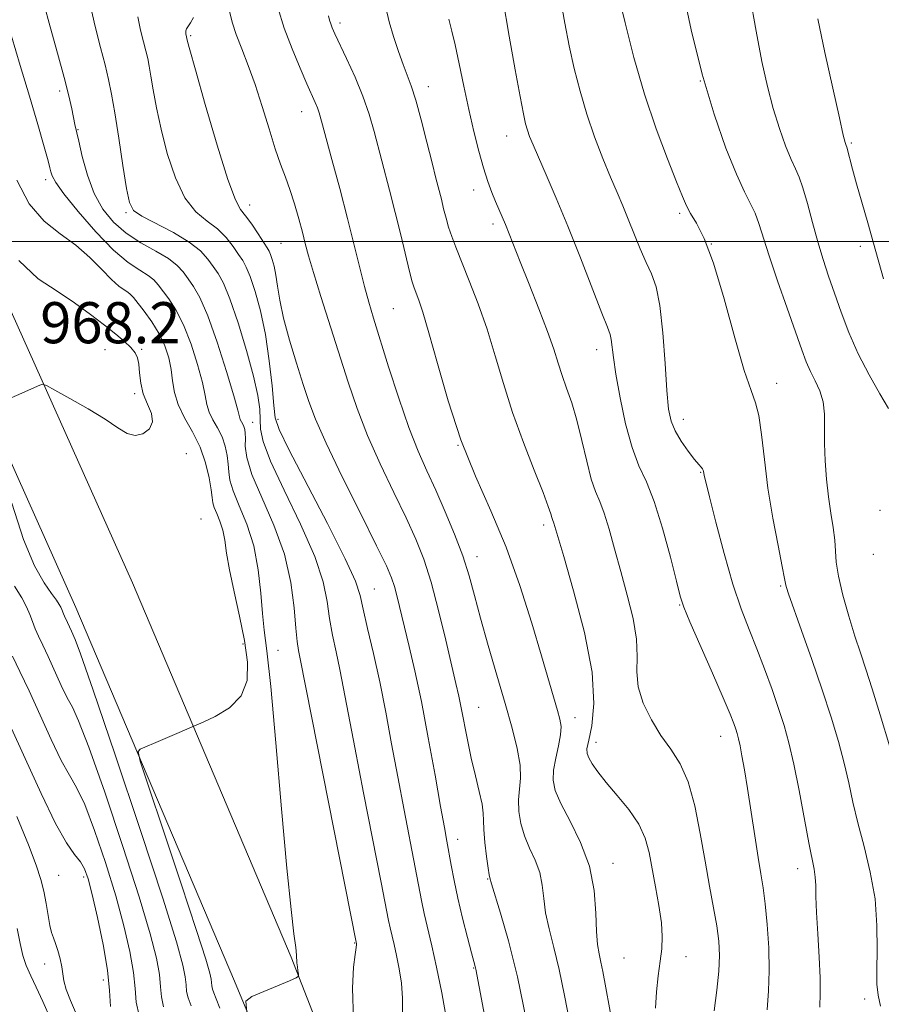
# Model space of a CAD drawing. Extents: x 2092300 to 2095200, y 314800 to 317700.
# Drawn here: x 2093291 to 2093459, y 315852 to 316043 of the extents above; entities that cross this region are included whole.
import ezdxf

# ---------------------------------------------------------------- set-up
doc = ezdxf.new("R2010")
doc.units = 0
doc.header["$MEASUREMENT"] = 0
for name, color, linetype, lineweight in [('32000', 7, 'Continuous', 0), ('DTM HARD BREAKLINE', 7, 'Continuous', 0), ('DTM SPOT ELEVATION', 2, 'Continuous', 13), ('INDEX CONTOUR', 41, 'Continuous', 13), ('INTERMEDIATE CONTOUR', 44, 'Continuous', 0), ('SPOT ELEVATION', 7, 'Continuous', 0)]:
    doc.layers.add(name, color=color, linetype=linetype, lineweight=lineweight)
doc.styles.add('Style-ITALICS', font='ITALICS.shx')

msp = doc.modelspace()

# ---------------------------------------------------------------- linework, layer by layer
at = {"layer": '32000', "flags": 128}
msp.add_lwpolyline([(2095000, 316000), (2092500, 316000)], dxfattribs=at)
at = {"layer": 'DTM HARD BREAKLINE'}
for points in [[(2093626.92, 315373.65, 911.36), (2093600.4, 315378.11, 913.98), (2093575.71, 315387.28, 916.25), (2093554.18, 315402.71, 917.81), (2093533.91, 315429.98, 921.33), (2093506.79, 315478.84, 927.96), (2093481.7, 315540, 935.36), (2093465.85, 315584.92, 940.79), (2093444.46, 315630.7, 946.58), (2093422.13, 315677.11, 951.48), (2093395.01, 315736.48, 957.33), (2093369.7, 315794.63, 960.73), (2093343.94, 315860.79, 964.2), (2093313.02, 315933.61, 967.12), (2093285.8, 315994.41, 968.5)], [(2093625.19, 315363.39, 911.36), (2093597.7, 315368.02, 913.98), (2093570.78, 315378.02, 916.25), (2093546.8, 315395.2, 917.81), (2093525.15, 315424.33, 921.33), (2093497.4, 315474.33, 927.96), (2093471.98, 315536.29, 935.36), (2093456.21, 315580.98, 940.79), (2093435.06, 315626.24, 946.58), (2093412.71, 315672.69, 951.48), (2093385.51, 315732.24, 957.33), (2093360.11, 315790.61, 960.73), (2093332.88, 315856.14, 964.2), (2093302.02, 315928.81, 967.12), (2093274.82, 315989.56, 968.5)]]:
    msp.add_polyline3d(points, dxfattribs=at)
at = {"layer": 'DTM SPOT ELEVATION'}
for p in [(2093353.41, 316042.5, 949.6), (2093324.37, 316040.08, 955.8), (2093370.63, 316030.12, 947.4), (2093423.56, 316031.26, 938), (2093298.88, 316029.33, 962.4), (2093345.95, 316025.26, 952.7), (2093302.42, 316021.76, 961.9), (2093385.85, 316020.55, 944.7), (2093452.89, 316019.19, 933.8), (2093296.17, 316012.06, 964.4), (2093379.41, 316010.02, 946.6), (2093335.86, 316007.12, 955.4), (2093311.77, 316005.61, 960.2), (2093419.5, 316005.51, 940.3), (2093383.16, 316003.45, 946.4), (2093341.91, 315999.68, 955), (2093425.67, 315999.56, 940), (2093454.66, 315999.09, 934.4), (2093309.02, 315987.53, 967.6), (2093363.8, 315986.92, 951), (2093307.67, 315978.95, 968.4), (2093314.81, 315979.04, 967.9), (2093403.37, 315978.97, 944.6), (2093438.37, 315972.45, 939.4), (2093313.46, 315970.44, 968.3), (2093336.43, 315964.81, 961.2), (2093341.34, 315965.39, 957.6), (2093420.23, 315965.4, 941.4), (2093376.4, 315960.37, 950), (2093323.54, 315958.72, 967.7), (2093423.59, 315955.13, 942.1), (2093458.52, 315947.69, 936.3), (2093326.38, 315946.05, 967.4), (2093393.07, 315944.85, 948.4), (2093380.06, 315938.72, 951.4), (2093457.17, 315939.15, 936.4), (2093360.1, 315932.43, 957.1), (2093439.15, 315932.97, 940.2), (2093419.51, 315929.27, 944.1), (2093334.55, 315921.69, 966.4), (2093341.36, 315920.5, 963.1), (2093380.37, 315909.41, 953.1), (2093399.12, 315907.39, 949.4), (2093427.51, 315903.73, 944.7), (2093403.26, 315902.56, 947.4), (2093376.32, 315883.68, 955.4), (2093406.52, 315879.06, 949.4), (2093298.65, 315876.7, 975), (2093442.44, 315877.99, 942.6), (2093303.51, 315876.38, 974.4), (2093382.14, 315875.99, 954.1), (2093356.25, 315863.53, 962.1), (2093295.93, 315859.47, 976.6), (2093408.67, 315860.63, 948.9), (2093420.73, 315860.85, 947.4), (2093379.4, 315858.66, 956.1), (2093307.35, 315856.36, 974.7), (2093455.51, 315852.66, 940.3)]:
    msp.add_point(p, dxfattribs=at)
at = {"layer": 'INDEX CONTOUR'}
for points in [[(2093458.58, 315851.278, 940), (2093458.135, 315853.383, 940), (2093457.897, 315855.5, 940), (2093457.847, 315858.276, 940), (2093457.924, 315862.18, 940), (2093457.903, 315866.949, 940), (2093457.519, 315872.14, 940), (2093456.604, 315877.351, 940), (2093455.383, 315882.34, 940), (2093454.178, 315886.907, 940), (2093453.223, 315890.941, 940), (2093452.404, 315894.7, 940), (2093451.518, 315898.532, 940), (2093450.393, 315902.744, 940), (2093448.974, 315907.472, 940), (2093447.237, 315912.811, 940), (2093445.222, 315918.686, 940), (2093443.233, 315924.333, 940), (2093440.704, 315931.47, 940), (2093440.295, 315932.69, 940), (2093440.172, 315933.145, 940), (2093440.111, 315933.507, 940), (2093439.936, 315934.479, 940), (2093439.485, 315936.772, 940), (2093438.663, 315940.849, 940), (2093437.651, 315946.186, 940), (2093436.696, 315952.012, 940), (2093435.983, 315957.61, 940), (2093435.437, 315962.484, 940), (2093434.918, 315966.196, 940), (2093434.285, 315968.636, 940), (2093433.389, 315971.026, 940), (2093432.078, 315974.917, 940), (2093430.273, 315981.294, 940), (2093428.188, 315988.87, 940), (2093426.108, 315995.786, 940), (2093424.279, 316000.612, 940), (2093422.779, 316003.617, 940), (2093421.644, 316005.499, 940), (2093420.841, 316006.962, 940), (2093420.057, 316008.749, 940), (2093418.91, 316011.613, 940), (2093417.136, 316016.104, 940), (2093414.949, 316021.959, 940), (2093412.679, 316028.712, 940), (2093410.62, 316035.834, 940), (2093408.904, 316042.539, 940), (2093407.623, 316047.978, 940)], [(2093365.57, 315849.852, 960), (2093365.601, 315852.831, 960), (2093365.381, 315855.703, 960), (2093364.946, 315858.536, 960), (2093364.43, 315861.111, 960), (2093363.945, 315863.26, 960), (2093363.18, 315866.479, 960), (2093362.876, 315867.923, 960), (2093361.441, 315875.31, 960), (2093358.016, 315892.728, 960), (2093356.289, 315901.602, 960), (2093354.124, 315913.028, 960), (2093353.382, 315916.765, 960), (2093352.641, 315920.175, 960), (2093351.941, 315923.452, 960), (2093351.371, 315926.664, 960), (2093350.917, 315929.955, 960), (2093350.147, 315933.795, 960), (2093348.524, 315938.729, 960), (2093345.761, 315945.001, 960), (2093342.567, 315951.626, 960), (2093339.896, 315957.314, 960), (2093338.458, 315961.128, 960), (2093337.971, 315963.539, 960), (2093337.906, 315965.371, 960), (2093337.793, 315967.381, 960), (2093337.405, 315970.057, 960), (2093336.573, 315973.82, 960), (2093335.212, 315978.831, 960), (2093333.575, 315984.22, 960), (2093331.996, 315988.856, 960), (2093330.728, 315991.913, 960), (2093329.701, 315993.778, 960), (2093328.763, 315995.141, 960), (2093327.73, 315996.574, 960), (2093326.29, 315998.172, 960), (2093324.099, 315999.911, 960), (2093321.009, 316001.739, 960), (2093314.863, 316004.934, 960), (2093313.233, 316006.071, 960), (2093312.433, 316007.576, 960), (2093311.9, 316010.308, 960), (2093311.195, 316014.778, 960), (2093310.367, 316020.102, 960), (2093309.587, 316025.047, 960), (2093308.969, 316028.716, 960), (2093308.402, 316031.561, 960), (2093307.716, 316034.373, 960), (2093306.797, 316037.788, 960), (2093305.756, 316041.839, 960), (2093304.758, 316046.402, 960)], [(2093406.451, 315847.775, 950), (2093404.586, 315857.961, 950), (2093404.196, 315859.841, 950), (2093403.827, 315861.437, 950), (2093403.511, 315863.233, 950), (2093403.306, 315865.752, 950), (2093403.194, 315869.356, 950), (2093402.871, 315873.748, 950), (2093401.959, 315878.467, 950), (2093400.245, 315883.077, 950), (2093398.176, 315887.25, 950), (2093396.361, 315890.682, 950), (2093395.28, 315893.204, 950), (2093394.882, 315895.193, 950), (2093394.987, 315897.161, 950), (2093395.407, 315899.471, 950), (2093395.926, 315901.89, 950), (2093396.324, 315904.036, 950), (2093396.422, 315905.667, 950), (2093396.219, 315907.096, 950), (2093395.76, 315908.78, 950), (2093392.636, 315919.409, 950), (2093390.736, 315925.792, 950), (2093388.405, 315933.117, 950), (2093385.721, 315940.58, 950), (2093382.786, 315947.588, 950), (2093379.792, 315954.392, 950), (2093376.952, 315961.456, 950), (2093374.452, 315969.001, 950), (2093372.362, 315976.271, 950), (2093370.723, 315982.266, 950), (2093369.552, 315986.259, 950), (2093368.759, 315988.618, 950), (2093367.838, 315990.983, 950), (2093367.455, 315992.191, 950), (2093366.939, 315994.171, 950), (2093365.238, 316001.305, 950), (2093364.172, 316005.671, 950), (2093363.064, 316009.991, 950), (2093360.052, 316021.438, 950), (2093359.087, 316024.805, 950), (2093357.883, 316028.289, 950), (2093356.34, 316032.015, 950), (2093354.704, 316035.599, 950), (2093352.401, 316040.448, 950), (2093351.892, 316041.589, 950), (2093351.604, 316042.34, 950), (2093351.389, 316043.05, 950), (2093351.21, 316043.915, 950)], [(2093319.096, 315851.129, 970), (2093318.68, 315853.077, 970), (2093318.499, 315855.042, 970), (2093318.267, 315857.392, 970), (2093317.692, 315860.572, 970), (2093316.485, 315865.329, 970), (2093314.351, 315872.488, 970), (2093311.187, 315882.317, 970), (2093307.645, 315892.862, 970), (2093304.568, 315901.615, 970), (2093302.566, 315906.776, 970), (2093301.338, 315909.394, 970), (2093300.349, 315911.229, 970), (2093299.185, 315913.656, 970), (2093296.657, 315919.259, 970), (2093295.6, 315921.468, 970), (2093294.744, 315923.213, 970), (2093294.075, 315924.689, 970), (2093293.554, 315926.074, 970), (2093293.055, 315927.472, 970), (2093292.43, 315928.968, 970), (2093291.514, 315930.689, 970), (2093290.084, 315932.935, 970)]]:
    msp.add_polyline3d(points, dxfattribs=at)
at = {"layer": 'INTERMEDIATE CONTOUR'}
for points in [[(2093460.381, 315901.728, 938), (2093458.524, 315907.916, 938), (2093456.952, 315912.996, 938), (2093455.72, 315916.816, 938), (2093454.677, 315919.966, 938), (2093453.621, 315923.219, 938), (2093452.425, 315927.113, 938), (2093451.265, 315931.225, 938), (2093450.392, 315934.894, 938), (2093449.973, 315937.657, 938), (2093449.695, 315941.919, 938), (2093449.371, 315944.348, 938), (2093448.915, 315947.167, 938), (2093448.446, 315950.337, 938), (2093448.069, 315953.787, 938), (2093447.817, 315957.315, 938), (2093447.706, 315960.691, 938), (2093447.717, 315963.728, 938), (2093447.685, 315966.424, 938), (2093447.407, 315968.821, 938), (2093446.75, 315970.965, 938), (2093445.859, 315972.918, 938), (2093444.943, 315974.744, 938), (2093444.137, 315976.589, 938), (2093443.263, 315978.927, 938), (2093440.406, 315987.035, 938), (2093438.558, 315992.346, 938), (2093436.913, 315997.228, 938), (2093434.931, 316003.545, 938), (2093434.19, 316005.552, 938), (2093433.3, 316007.379, 938), (2093432.122, 316009.664, 938), (2093430.545, 316013.092, 938), (2093428.514, 316018.183, 938), (2093426.211, 316024.789, 938), (2093423.88, 316032.602, 938), (2093421.744, 316041.216, 938), (2093419.959, 316049.853, 938)], [(2093436.534, 315850.559, 944), (2093436.795, 315854.261, 944), (2093436.937, 315858.125, 944), (2093436.828, 315862.57, 944), (2093436.528, 315867.145, 944), (2093436.144, 315871.184, 944), (2093435.755, 315874.268, 944), (2093435.327, 315876.982, 944), (2093434.796, 315880.164, 944), (2093434.126, 315884.379, 944), (2093432.69, 315893.612, 944), (2093432.104, 315897.23, 944), (2093431.636, 315899.955, 944), (2093431.266, 315901.92, 944), (2093430.971, 315903.278, 944), (2093430.707, 315904.266, 944), (2093430.427, 315905.14, 944), (2093430.044, 315906.216, 944), (2093429.318, 315908.044, 944), (2093427.97, 315911.234, 944), (2093425.874, 315916.06, 944), (2093421.515, 315926.05, 944), (2093420.327, 315928.907, 944), (2093419.621, 315931.042, 944), (2093418.876, 315933.941, 944), (2093417.696, 315938.622, 944), (2093416.184, 315944.222, 944), (2093414.566, 315949.408, 944), (2093413.029, 315953.245, 944), (2093411.594, 315956.396, 944), (2093410.247, 315959.921, 944), (2093408.99, 315964.542, 944), (2093407.905, 315969.623, 944), (2093407.091, 315974.188, 944), (2093406.61, 315977.48, 944), (2093406.211, 315980.954, 944), (2093405.993, 315981.914, 944), (2093405.467, 315983.324, 944), (2093404.37, 315986.102, 944), (2093400.227, 315996.812, 944), (2093397.776, 316002.979, 944), (2093395.497, 316008.449, 944), (2093393.539, 316012.965, 944), (2093392.01, 316016.426, 944), (2093390.975, 316018.815, 944), (2093390.32, 316020.431, 944), (2093389.89, 316021.657, 944), (2093389.528, 316022.927, 944), (2093389.096, 316024.881, 944), (2093388.453, 316028.213, 944), (2093387.508, 316033.39, 944), (2093386.354, 316039.976, 944), (2093385.129, 316047.311, 944)], [(2093460.138, 315967.518, 936), (2093458.452, 315970.353, 936), (2093456.351, 315974.06, 936), (2093454.237, 315978.18, 936), (2093452.431, 315982.311, 936), (2093450.927, 315986.276, 936), (2093449.636, 315989.955, 936), (2093448.479, 315993.298, 936), (2093447.404, 315996.53, 936), (2093446.365, 315999.948, 936), (2093445.334, 316003.706, 936), (2093444.354, 316007.391, 936), (2093443.482, 316010.447, 936), (2093442.743, 316012.529, 936), (2093442.026, 316014.141, 936), (2093441.186, 316015.996, 936), (2093440.122, 316018.651, 936), (2093438.922, 316022.034, 936), (2093437.715, 316025.914, 936), (2093436.598, 316030.162, 936), (2093435.516, 316035.041, 936), (2093434.38, 316040.916, 936), (2093433.147, 316047.866, 936)], [(2093356.064, 315848.625, 962), (2093355.82, 315854.782, 962), (2093356.044, 315858.856, 962), (2093356.394, 315861.326, 962), (2093356.596, 315862.655, 962), (2093356.653, 315863.229, 962), (2093356.64, 315863.415, 962), (2093356.58, 315863.67, 962), (2093347.936, 315907.345, 962), (2093345.626, 315919.175, 962), (2093345.359, 315920.464, 962), (2093345.086, 315922.18, 962), (2093344.815, 315924.823, 962), (2093344.502, 315928.737, 962), (2093343.875, 315933.659, 962), (2093342.609, 315939.172, 962), (2093340.545, 315944.845, 962), (2093338.206, 315950.186, 962), (2093336.281, 315954.688, 962), (2093335.279, 315957.978, 962), (2093334.985, 315960.222, 962), (2093335, 315961.721, 962), (2093334.993, 315962.747, 962), (2093334.9, 315963.464, 962), (2093334.725, 315964.013, 962), (2093334.481, 315964.506, 962), (2093334.221, 315964.966, 962), (2093334.01, 315965.391, 962), (2093333.853, 315965.913, 962), (2093333.524, 315967.185, 962), (2093332.74, 315969.993, 962), (2093331.324, 315974.757, 962), (2093329.53, 315980.42, 962), (2093327.717, 315985.56, 962), (2093326.175, 315989.093, 962), (2093324.908, 315991.296, 962), (2093323.849, 315992.787, 962), (2093322.886, 315994.092, 962), (2093321.722, 315995.374, 962), (2093320.016, 315996.705, 962), (2093317.561, 315998.155, 962), (2093314.674, 315999.778, 962), (2093311.805, 316001.624, 962), (2093309.323, 316003.758, 962), (2093307.269, 316006.29, 962), (2093305.601, 316009.347, 962), (2093304.281, 316012.927, 962), (2093303.282, 316016.528, 962), (2093302.579, 316019.523, 962), (2093301.839, 316022.809, 962), (2093301.216, 316025.82, 962), (2093300.642, 316028.361, 962), (2093299.728, 316031.957, 962), (2093298.425, 316036.673, 962), (2093296.992, 316041.779, 962), (2093295.765, 316046.346, 962)], [(2093398.118, 315847.983, 952), (2093397.117, 315853.341, 952), (2093396.062, 315858.406, 952), (2093395.016, 315862.694, 952), (2093394.093, 315866.281, 952), (2093393.419, 315869.382, 952), (2093393.054, 315872.188, 952), (2093392.775, 315874.791, 952), (2093392.291, 315877.259, 952), (2093391.409, 315879.653, 952), (2093390.319, 315882.017, 952), (2093389.307, 315884.39, 952), (2093388.607, 315886.789, 952), (2093388.241, 315889.147, 952), (2093388.18, 315891.375, 952), (2093388.53, 315895.61, 952), (2093388.446, 315898.163, 952), (2093387.891, 315901.372, 952), (2093386.891, 315905.339, 952), (2093385.531, 315910.121, 952), (2093383.919, 315915.659, 952), (2093382.255, 315921.414, 952), (2093380.763, 315926.728, 952), (2093379.584, 315931.144, 952), (2093378.523, 315935.004, 952), (2093377.302, 315938.851, 952), (2093375.724, 315943.074, 952), (2093373.909, 315947.456, 952), (2093372.061, 315951.625, 952), (2093370.325, 315955.383, 952), (2093368.622, 315959.226, 952), (2093366.817, 315963.82, 952), (2093364.838, 315969.548, 952), (2093362.875, 315975.648, 952), (2093359.934, 315985.084, 952), (2093358.999, 315988.2, 952), (2093358.168, 315991.245, 952), (2093357.257, 315994.91, 952), (2093356.182, 315999.333, 952), (2093354.888, 316004.519, 952), (2093353.373, 316010.316, 952), (2093351.856, 316015.964, 952), (2093349.834, 316023.437, 952), (2093349.384, 316025.038, 952), (2093349.044, 316026.045, 952), (2093348.611, 316027.085, 952), (2093346.986, 316030.679, 952), (2093345.635, 316033.741, 952), (2093344.087, 316037.476, 952), (2093342.574, 316041.539, 952), (2093341.296, 316045.578, 952)], [(2093414.805, 315850.861, 948), (2093414.971, 315854.013, 948), (2093415.331, 315857.135, 948), (2093415.729, 315859.983, 948), (2093416.021, 315862.425, 948), (2093416.12, 315864.778, 948), (2093415.948, 315867.476, 948), (2093415.471, 315870.802, 948), (2093414.816, 315874.462, 948), (2093413.558, 315881.127, 948), (2093412.797, 315883.931, 948), (2093411.54, 315886.664, 948), (2093409.598, 315889.491, 948), (2093407.317, 315892.267, 948), (2093405.182, 315894.772, 948), (2093403.578, 315896.825, 948), (2093402.495, 315898.413, 948), (2093401.825, 315899.563, 948), (2093401.482, 315900.387, 948), (2093401.467, 315901.346, 948), (2093401.805, 315902.988, 948), (2093402.42, 315905.811, 948), (2093402.834, 315910.128, 948), (2093402.466, 315916.204, 948), (2093400.961, 315923.972, 948), (2093398.864, 315932.047, 948), (2093396.939, 315938.713, 948), (2093395.03, 315945.239, 948), (2093394.747, 315945.934, 948), (2093394.608, 315946.34, 948), (2093394.417, 315947.025, 948), (2093393.949, 315948.457, 948), (2093392.938, 315951.175, 948), (2093391.228, 315955.506, 948), (2093389.116, 315960.945, 948), (2093387.01, 315966.778, 948), (2093385.214, 315972.419, 948), (2093383.625, 315977.794, 948), (2093382.035, 315982.956, 948), (2093380.306, 315987.9, 948), (2093378.583, 315992.385, 948), (2093375.964, 315998.89, 948), (2093375.163, 316000.987, 948), (2093374.56, 316002.78, 948), (2093374.049, 316004.576, 948), (2093373.585, 316006.405, 948), (2093373.136, 316008.229, 948), (2093372.084, 316012.31, 948), (2093371.32, 316015.323, 948), (2093370.323, 316019.328, 948), (2093369.217, 316023.687, 948), (2093368.168, 316027.549, 948), (2093367.292, 316030.316, 948), (2093366.512, 316032.399, 948), (2093365.702, 316034.461, 948), (2093364.782, 316037.005, 948), (2093363.838, 316039.883, 948), (2093363, 316042.786, 948), (2093362.364, 316045.537, 948)], [(2093446.814, 315851.071, 942), (2093446.878, 315853.774, 942), (2093446.852, 315856.735, 942), (2093446.65, 315860.763, 942), (2093446.362, 315865.306, 942), (2093446.12, 315869.466, 942), (2093446.017, 315872.559, 942), (2093445.983, 315874.74, 942), (2093445.905, 315876.372, 942), (2093445.685, 315877.873, 942), (2093444.633, 315883.014, 942), (2093442.739, 315893.177, 942), (2093441.717, 315898.354, 942), (2093440.776, 315902.463, 942), (2093439.832, 315905.856, 942), (2093438.763, 315909.168, 942), (2093437.48, 315912.877, 942), (2093436.04, 315916.847, 942), (2093434.533, 315920.783, 942), (2093433.028, 315924.536, 942), (2093431.494, 315928.542, 942), (2093429.874, 315933.381, 942), (2093428.164, 315939.324, 942), (2093426.563, 315945.405, 942), (2093425.319, 315950.353, 942), (2093424.607, 315953.238, 942), (2093424.306, 315954.509, 942), (2093424.219, 315954.957, 942), (2093424.176, 315955.245, 942), (2093424.109, 315955.516, 942), (2093423.975, 315955.781, 942), (2093423.721, 315956.088, 942), (2093423.24, 315956.629, 942), (2093422.413, 315957.633, 942), (2093421.195, 315959.234, 942), (2093419.828, 315961.195, 942), (2093418.631, 315963.183, 942), (2093417.839, 315965.052, 942), (2093417.361, 315967.399, 942), (2093417.025, 315971.004, 942), (2093416.68, 315976.293, 942), (2093416.251, 315982.265, 942), (2093415.682, 315987.566, 942), (2093414.932, 315991.21, 942), (2093414.018, 315993.707, 942), (2093412.973, 315995.936, 942), (2093411.834, 315998.574, 942), (2093409.519, 316004.347, 942), (2093408.442, 316006.934, 942), (2093407.335, 316009.524, 942), (2093406.069, 316012.514, 942), (2093404.568, 316016.188, 942), (2093402.962, 316020.381, 942), (2093401.431, 316024.819, 942), (2093400.118, 316029.272, 942), (2093399.005, 316033.696, 942), (2093398.038, 316038.096, 942), (2093397.167, 316042.476, 942), (2093396.369, 316046.859, 942)], [(2093374.167, 315848.751, 958), (2093373.239, 315853.842, 958), (2093372.22, 315858.807, 958), (2093371.273, 315863.003, 958), (2093369.779, 315869.288, 958), (2093369.248, 315871.8, 958), (2093368.027, 315878.245, 958), (2093365.873, 315889.375, 958), (2093364.641, 315895.859, 958), (2093363.462, 315902.263, 958), (2093362.312, 315908.446, 958), (2093361.137, 315914.355, 958), (2093359.922, 315919.886, 958), (2093358.796, 315924.724, 958), (2093357.927, 315928.504, 958), (2093357.332, 315931.174, 958), (2093356.418, 315933.931, 958), (2093354.439, 315938.287, 958), (2093350.976, 315945.143, 958), (2093343.478, 315959.558, 958), (2093341.555, 315963.452, 958), (2093340.795, 315965.725, 958), (2093340.528, 315968.118, 958), (2093340.19, 315971.947, 958), (2093339.656, 315976.816, 958), (2093338.906, 315981.906, 958), (2093337.95, 315986.502, 958), (2093336.916, 315990.32, 958), (2093335.961, 315993.186, 958), (2093335.188, 315995.04, 958), (2093334.483, 315996.299, 958), (2093333.677, 315997.496, 958), (2093332.626, 315999.032, 958), (2093331.271, 316000.78, 958), (2093329.575, 316002.478, 958), (2093327.546, 316004.007, 958), (2093325.361, 316005.817, 958), (2093323.243, 316008.5, 958), (2093321.378, 316012.431, 958), (2093319.821, 316017.12, 958), (2093318.591, 316021.859, 958), (2093317.692, 316026.049, 958), (2093317.063, 316029.518, 958), (2093316.626, 316032.205, 958), (2093316.303, 316034.127, 958), (2093316.006, 316035.618, 958), (2093315.647, 316037.091, 958), (2093315.164, 316038.893, 958), (2093314.608, 316041.106, 958), (2093314.057, 316043.747, 958)], [(2093381.977, 315847.102, 956), (2093379.832, 315858.421, 956), (2093379.704, 315858.966, 956), (2093378.991, 315861.637, 956), (2093378.206, 315864.625, 956), (2093377.255, 315868.377, 956), (2093376.337, 315872.254, 956), (2093375.608, 315875.723, 956), (2093375.052, 315878.693, 956), (2093374.218, 315883.36, 956), (2093373.73, 315886.022, 956), (2093372.994, 315890.116, 956), (2093371.912, 315896.221, 956), (2093370.605, 315903.443, 956), (2093369.25, 315910.525, 956), (2093367.997, 315916.458, 956), (2093366.891, 315921.238, 956), (2093364.556, 315930.874, 956), (2093364.018, 315932.906, 956), (2093363.452, 315934.614, 956), (2093362.449, 315936.901, 956), (2093360.529, 315940.835, 956), (2093357.443, 315947.027, 956), (2093353.869, 315954.241, 956), (2093350.716, 315960.783, 956), (2093348.647, 315965.433, 956), (2093347.348, 315968.86, 956), (2093346.259, 315972.21, 956), (2093344.958, 315976.326, 956), (2093343.588, 315980.846, 956), (2093342.429, 315985.105, 956), (2093341.685, 315988.58, 956), (2093341.248, 315991.308, 956), (2093340.934, 315993.466, 956), (2093340.598, 315995.201, 956), (2093340.246, 315996.549, 956), (2093339.927, 315997.515, 956), (2093339.648, 315998.167, 956), (2093339.264, 315998.819, 956), (2093337.522, 316001.491, 956), (2093336.252, 316003.389, 956), (2093335.051, 316005.046, 956), (2093334.082, 316006.276, 956), (2093333.068, 316008.153, 956), (2093331.622, 316012.066, 956), (2093329.523, 316018.791, 956), (2093327.209, 316026.664, 956), (2093325.281, 316033.411, 956), (2093324.189, 316037.319, 956), (2093323.759, 316038.934, 956), (2093323.432, 316040.413, 956), (2093323.398, 316040.695, 956), (2093323.429, 316041.025, 956), (2093323.581, 316041.411, 956), (2093324.352, 316042.573, 956), (2093324.91, 316043.62, 956)], [(2093389.648, 315848.721, 954), (2093387.928, 315856.971, 954), (2093386.205, 315863.951, 954), (2093384.674, 315869.329, 954), (2093382.913, 315875.02, 954), (2093382.573, 315876.228, 954), (2093382.462, 315876.783, 954), (2093382.252, 315878.098, 954), (2093381.934, 315880.374, 954), (2093381.601, 315883.102, 954), (2093381.372, 315885.589, 954), (2093381.315, 315887.362, 954), (2093381.28, 315888.808, 954), (2093381.063, 315890.529, 954), (2093380.523, 315892.985, 954), (2093379.761, 315896.06, 954), (2093378.94, 315899.498, 954), (2093378.194, 315903.034, 954), (2093377.005, 315909.261, 954), (2093376.529, 315911.567, 954), (2093375.977, 315913.997, 954), (2093374.01, 315922.443, 954), (2093372.605, 315928.253, 954), (2093371.141, 315933.77, 954), (2093369.73, 315938.22, 954), (2093368.197, 315942.1, 954), (2093366.295, 315946.23, 954), (2093363.884, 315951.205, 954), (2093361.246, 315956.733, 954), (2093358.766, 315962.302, 954), (2093356.726, 315967.541, 954), (2093354.982, 315972.659, 954), (2093349.697, 315989.333, 954), (2093348.249, 315994.001, 954), (2093347.293, 315997.26, 954), (2093346.659, 315999.615, 954), (2093346.091, 316001.823, 954), (2093345.389, 316004.452, 954), (2093344.565, 316007.333, 954), (2093343.689, 316010.107, 954), (2093342.805, 316012.561, 954), (2093341.871, 316015.048, 954), (2093340.822, 316018.063, 954), (2093339.615, 316021.93, 954), (2093338.292, 316026.27, 954), (2093336.916, 316030.535, 954), (2093335.554, 316034.28, 954), (2093334.295, 316037.492, 954), (2093333.228, 316040.267, 954), (2093332.434, 316042.692, 954), (2093331.947, 316044.832, 954)], [(2093426.244, 315850.363, 946), (2093426.745, 315854.363, 946), (2093427.138, 315858.057, 946), (2093427.267, 315861.128, 946), (2093427.119, 315863.9, 946), (2093426.719, 315866.859, 946), (2093426.099, 315870.409, 946), (2093425.318, 315874.619, 946), (2093424.448, 315879.476, 946), (2093423.526, 315884.859, 946), (2093422.475, 315890.216, 946), (2093421.189, 315894.886, 946), (2093419.596, 315898.422, 946), (2093417.781, 315901.226, 946), (2093415.866, 315903.911, 946), (2093413.998, 315906.942, 946), (2093412.43, 315910.187, 946), (2093411.442, 315913.36, 946), (2093411.178, 315916.29, 946), (2093411.249, 315919.25, 946), (2093411.13, 315922.625, 946), (2093410.433, 315926.678, 946), (2093409.307, 315931.185, 946), (2093408.034, 315935.802, 946), (2093406.85, 315940.195, 946), (2093405.788, 315944.081, 946), (2093404.833, 315947.186, 946), (2093403.962, 315949.411, 946), (2093403.134, 315951.356, 946), (2093402.3, 315953.791, 946), (2093401.42, 315957.25, 946), (2093400.489, 315961.301, 946), (2093399.51, 315965.274, 946), (2093398.5, 315968.641, 946), (2093397.517, 315971.465, 946), (2093396.633, 315973.95, 946), (2093395.866, 315976.343, 946), (2093395.011, 315979.045, 946), (2093393.814, 315982.499, 946), (2093392.124, 315986.934, 946), (2093390.217, 315991.73, 946), (2093388.477, 315996.056, 946), (2093385.603, 316003.304, 946), (2093384.974, 316004.81, 946), (2093383.693, 316007.804, 946), (2093382.977, 316009.565, 946), (2093382.195, 316011.694, 946), (2093381.348, 316014.335, 946), (2093380.441, 316017.595, 946), (2093379.489, 316021.411, 946), (2093378.513, 316025.679, 946), (2093377.536, 316030.224, 946), (2093376.616, 316034.595, 946), (2093375.814, 316038.273, 946), (2093375.164, 316040.966, 946), (2093374.588, 316043.297, 946)], [(2093459.155, 315992.741, 934), (2093457.237, 315999.675, 934), (2093456.094, 316003.664, 934), (2093454.932, 316007.664, 934), (2093453.903, 316011.259, 934), (2093453.124, 316014.111, 934), (2093452.026, 316018.343, 934), (2093451.91, 316018.701, 934), (2093451.826, 316018.9, 934), (2093451.695, 316019.298, 934), (2093451.344, 316020.708, 934), (2093450.578, 316024.053, 934), (2093449.297, 316029.829, 934), (2093447.777, 316036.815, 934), (2093446.391, 316043.362, 934)], [(2093335.38, 315849.447, 964), (2093335.099, 315852.223, 964), (2093336.279, 315853.132, 964), (2093343.596, 315856.208, 964), (2093344.88, 315856.768, 964), (2093345.333, 315857.099, 964), (2093345.343, 315857.486, 964), (2093345.24, 315858.134, 964), (2093345.126, 315858.933, 964), (2093345.044, 315859.694, 964), (2093344.966, 315861.172, 964), (2093344.809, 315862.647, 964), (2093344.461, 315865.294, 964), (2093343.892, 315870.079, 964), (2093343.083, 315878.077, 964), (2093342.05, 315889.672, 964), (2093340.944, 315902.489, 964), (2093339.951, 315913.465, 964), (2093339.213, 315920.384, 964), (2093338.695, 315924.428, 964), (2093338.319, 315927.628, 964), (2093337.982, 315931.583, 964), (2093337.494, 315936.162, 964), (2093336.64, 315940.804, 964), (2093335.311, 315945.02, 964), (2093333.827, 315948.62, 964), (2093332.614, 315951.489, 964), (2093331.978, 315953.59, 964), (2093331.757, 315955.21, 964), (2093331.669, 315956.716, 964), (2093331.472, 315958.393, 964), (2093331.084, 315960.201, 964), (2093330.462, 315962.019, 964), (2093329.607, 315963.745, 964), (2093328.699, 315965.354, 964), (2093327.96, 315966.844, 964), (2093327.526, 315968.284, 964), (2093327.191, 315970.041, 964), (2093326.659, 315972.556, 964), (2093325.712, 315976.077, 964), (2093324.43, 315980.071, 964), (2093322.971, 315983.813, 964), (2093321.484, 315986.731, 964), (2093320.098, 315988.871, 964), (2093318.047, 315991.607, 964), (2093317.199, 315992.555, 964), (2093316.089, 315993.428, 964), (2093314.456, 315994.425, 964), (2093312.218, 315995.923, 964), (2093309.338, 315998.343, 964), (2093305.897, 316001.884, 964), (2093302.455, 316005.841, 964), (2093299.692, 316009.287, 964), (2093298.097, 316011.526, 964), (2093297.409, 316012.797, 964), (2093297.175, 316013.568, 964), (2093296.987, 316014.34, 964), (2093296.611, 316015.736, 964), (2093295.856, 316018.409, 964), (2093294.596, 316022.776, 964), (2093292.978, 316028.314, 964), (2093291.211, 316034.266, 964), (2093289.495, 316039.94, 964)], [(2093330.033, 315850.855, 966), (2093329.352, 315852.696, 966), (2093328.883, 315853.841, 966), (2093328.602, 315854.585, 966), (2093328.473, 315855.19, 966), (2093328.345, 315856.529, 966), (2093328.107, 315857.692, 966), (2093327.316, 315860.408, 966), (2093325.525, 315865.994, 966), (2093322.525, 315875.06, 966), (2093319.073, 315885.392, 966), (2093316.163, 315894.066, 966), (2093314.566, 315898.912, 966), (2093314.152, 315900.77, 966), (2093314.564, 315901.234, 966), (2093318.522, 315902.916, 966), (2093326.776, 315906.502, 966), (2093329.158, 315907.606, 966), (2093331.93, 315909.297, 966), (2093334.214, 315911.616, 966), (2093335.338, 315914.588, 966), (2093335.434, 315918.2, 966), (2093334.836, 315922.422, 966), (2093333.866, 315927.141, 966), (2093332.799, 315931.889, 966), (2093331.895, 315936.112, 966), (2093331.335, 315939.396, 966), (2093330.979, 315941.891, 966), (2093330.605, 315943.89, 966), (2093330.058, 315945.626, 966), (2093329.447, 315947.108, 966), (2093328.947, 315948.289, 966), (2093328.677, 315949.202, 966), (2093328.529, 315950.198, 966), (2093328.338, 315951.712, 966), (2093327.951, 315954.04, 966), (2093327.268, 315956.938, 966), (2093326.199, 315960.026, 966), (2093324.734, 315962.984, 966), (2093323.177, 315965.743, 966), (2093321.909, 315968.297, 966), (2093321.2, 315970.655, 966), (2093320.857, 315972.897, 966), (2093320.578, 315975.119, 966), (2093320.099, 315977.396, 966), (2093319.33, 315979.722, 966), (2093318.224, 315982.066, 966), (2093316.793, 315984.37, 966), (2093315.288, 315986.447, 966), (2093313.208, 315989.122, 966), (2093312.677, 315989.736, 966), (2093312.162, 315990.151, 966), (2093311.428, 315990.605, 966), (2093310.374, 315991.341, 966), (2093308.932, 315992.608, 966), (2093307.051, 315994.553, 966), (2093304.739, 315996.906, 966), (2093302.02, 315999.299, 966), (2093298.965, 316001.52, 966), (2093295.84, 316004.002, 966), (2093292.958, 316007.333, 966), (2093290.552, 316011.926, 966)], [(2093285.842, 315968.065, 968), (2093294.998, 315972.091, 968), (2093295.55, 315972.248, 968), (2093296.313, 315971.995, 968), (2093297.942, 315971.114, 968), (2093300.838, 315969.497, 968), (2093304.389, 315967.46, 968), (2093307.73, 315965.43, 968), (2093310.207, 315963.783, 968), (2093312.01, 315962.691, 968), (2093313.539, 315962.278, 968), (2093315.065, 315962.613, 968), (2093316.334, 315963.561, 968), (2093316.963, 315964.933, 968), (2093316.714, 315966.565, 968), (2093315.933, 315968.394, 968), (2093315.116, 315970.38, 968), (2093314.641, 315972.456, 968), (2093314.428, 315974.442, 968), (2093314.284, 315976.131, 968), (2093314.029, 315977.389, 968), (2093313.544, 315978.386, 968), (2093312.724, 315979.37, 968), (2093311.48, 315980.55, 968), (2093309.772, 315982.001, 968), (2093307.577, 315983.762, 968), (2093304.89, 315985.835, 968), (2093301.788, 315988.09, 968), (2093298.368, 315990.359, 968), (2093294.719, 315992.729, 968), (2093290.899, 315996.306, 968)], [(2093324.442, 315851.288, 968), (2093323.849, 315852.857, 968), (2093323.576, 315854.134, 968), (2093323.458, 315855.421, 968), (2093323.306, 315856.96, 968), (2093322.863, 315859.243, 968), (2093321.603, 315863.756, 968), (2093318.932, 315872.236, 968), (2093314.587, 315885.453, 968), (2093309.615, 315900.314, 968), (2093305.397, 315912.76, 968), (2093302.957, 315919.784, 968), (2093301.908, 315922.591, 968), (2093301.154, 315924.18, 968), (2093300.381, 315925.892, 968), (2093299.797, 315927.1, 968), (2093299.592, 315927.551, 968), (2093299.281, 315928.401, 968), (2093299.09, 315928.858, 968), (2093298.795, 315929.403, 968), (2093298.257, 315930.224, 968), (2093297.315, 315931.538, 968), (2093295.86, 315933.619, 968), (2093293.983, 315936.947, 968), (2093291.827, 315942.057, 968), (2093289.564, 315949.089, 968)], [(2093314.342, 315849.402, 972), (2093313.783, 315852.021, 972), (2093313.54, 315854.664, 972), (2093313.228, 315857.824, 972), (2093312.522, 315861.9, 972), (2093311.367, 315866.902, 972), (2093309.769, 315872.74, 972), (2093307.787, 315879.181, 972), (2093305.675, 315885.41, 972), (2093303.738, 315890.469, 972), (2093302.176, 315893.768, 972), (2093300.768, 315896.198, 972), (2093299.189, 315899.02, 972), (2093297.217, 315903.133, 972), (2093292.932, 315912.627, 972), (2093291.142, 315916.369, 972), (2093289.692, 315919.326, 972)], [(2093308.767, 315851.183, 974), (2093308.567, 315854.312, 974), (2093308.188, 315858.256, 974), (2093307.352, 315863.229, 974), (2093306.249, 315868.475, 974), (2093305.188, 315872.992, 974), (2093304.387, 315876.045, 974), (2093303.705, 315877.958, 974), (2093302.909, 315879.324, 974), (2093301.785, 315880.76, 974), (2093300.198, 315883.001, 974), (2093298.029, 315886.811, 974), (2093295.248, 315892.61, 974), (2093292.173, 315899.438, 974), (2093289.207, 315905.994, 974)], [(2093302.116, 315849.597, 976), (2093300.989, 315852.333, 976), (2093300.148, 315854.515, 976), (2093299.688, 315856.173, 976), (2093299.465, 315857.541, 976), (2093299.271, 315858.902, 976), (2093298.948, 315860.452, 976), (2093298.525, 315862.048, 976), (2093298.079, 315863.458, 976), (2093297.673, 315864.551, 976), (2093297.304, 315865.596, 976), (2093296.955, 315866.959, 976), (2093296.608, 315868.896, 976), (2093296.232, 315871.21, 976), (2093295.795, 315873.594, 976), (2093295.228, 315875.907, 976), (2093294.312, 315878.681, 976), (2093292.791, 315882.613, 976), (2093290.512, 315888.128, 976)], [(2093297.112, 315848.755, 978), (2093295.627, 315852.142, 978), (2093294.308, 315854.926, 978), (2093293.232, 315857.168, 978), (2093292.386, 315859.128, 978), (2093291.733, 315861.117, 978), (2093291.208, 315863.434, 978), (2093290.618, 315866.339, 978)]]:
    msp.add_polyline3d(points, dxfattribs=at)

# ---------------------------------------------------------------- texts
at = {"layer": 'SPOT ELEVATION', "style": 'Style-ITALICS'}
msp.add_text('968.2', height=8, dxfattribs=at).set_placement((2093295.093, 315980.219, 968.22))

doc.saveas('drawing.dxf')
